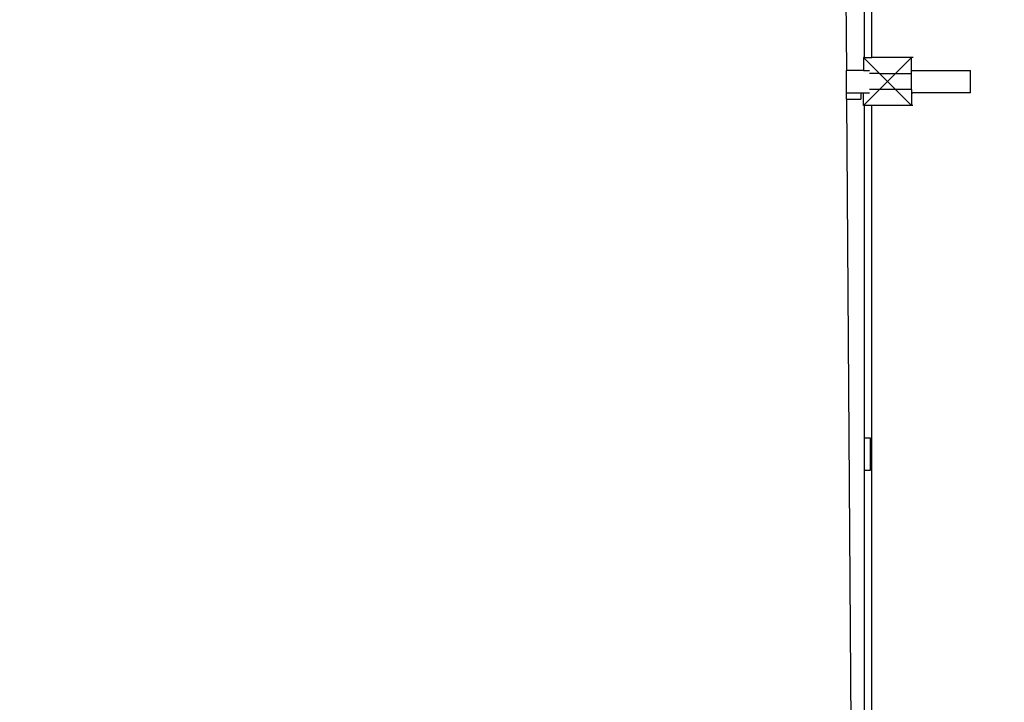
# Model space of a CAD drawing. Units: centimetres. Extents: x -16267 to -6658, y -2293 to 4798.
# Drawn here: x -11136 to -9289, y 481 to 1761 of the extents above; entities that cross this region are included whole.
import ezdxf

# ---------------------------------------------------------------- set-up
doc = ezdxf.new("R2010")
doc.units = ezdxf.units.CM
doc.layers.add('Размеры', color=1, linetype='Continuous', lineweight=5)
doc.dimstyles.new('размеры Маф', dxfattribs={"dimtxt": 150, "dimasz": 50, "dimexe": 50, "dimexo": 0.0625, "dimgap": 0.09, "dimtad": 1, "dimdec": 0, "dimzin": 0, "dimdsep": 46, "dimtxsty": 'Standard', "dimblk": 'ARCHTICK', "dimcen": 0.09, "dimdle": 50, "dimclrd": 256, "dimclre": 256, "dimclrt": 256, "dimadec": 0, "dimazin": 0, "dimtfac": 1, "dimtdec": 0, "dimtix": 1, "dimtofl": 0, "dimtmove": 0, "dimatfit": 3, "dimfxl": 1, "dimtolj": 1, "dimtzin": 0, "dimlwd": -1, "dimlwe": -1, "dimarcsym": 1})

# ---------------------------------------------------------------- blocks, each defined once
blk = doc.blocks.new('_ArchTick')
at = {"color": 0, "linetype": 'ByBlock', "const_width": 0.15}
blk.add_lwpolyline([(-0.5, -0.5), (0.5, 0.5)], dxfattribs=at)
blk = doc.blocks.new('*D12')
at = {"layer": 'Defpoints', "color": 0, "transparency": 16777216}
for p in [(-16216.9, 1652.1), (-7927.2, 1652.1), (-7927.2, -2243.4)]:
    blk.add_point(p, dxfattribs=at)
at = {"layer": 'Размеры', "transparency": 16777216}
for p, q in [((-16216.9, 1652), (-16216.9, -2293.4)), ((-7927.2, 1652), (-7927.2, -2293.4)), ((-16266.9, -2243.4), (-7877.2, -2243.4))]:
    blk.add_line(p, q, dxfattribs=at)
at = {"layer": 'Размеры', "transparency": 16777216, "xscale": 50, "yscale": 50, "zscale": 50, "rotation": 180}
blk.add_blockref('_ArchTick', (-16216.9, -2243.4), dxfattribs=at)
at = {"layer": 'Размеры', "transparency": 16777216, "xscale": 50, "yscale": 50, "zscale": 50}
blk.add_blockref('_ArchTick', (-7927.2, -2243.4), dxfattribs=at)
at = {"layer": 'Размеры', "transparency": 16777216, "insert": (-12072, -2168.3), "char_height": 150, "attachment_point": 5}
blk.add_mtext('\\A1;8290', dxfattribs=at)
blk = doc.blocks.new('*D13')
at = {"layer": 'Defpoints', "color": 0, "transparency": 16777216}
for p in [(-12072, 4748), (-12072, -1443.8), (-6708.3, -1443.8)]:
    blk.add_point(p, dxfattribs=at)
at = {"layer": 'Размеры', "transparency": 16777216}
for p, q in [((-6708.3, 4798), (-6708.3, -1493.8)), ((-12072, 4748), (-6658.3, 4748)), ((-12072, -1443.8), (-6658.3, -1443.8))]:
    blk.add_line(p, q, dxfattribs=at)
at = {"layer": 'Размеры', "transparency": 16777216, "xscale": 50, "yscale": 50, "zscale": 50}
for p, rotation in [((-6708.3, 4748), 90), ((-6708.3, -1443.8), 270)]:
    blk.add_blockref('_ArchTick', p, dxfattribs=dict(at, rotation=rotation))
at = {"layer": 'Размеры', "transparency": 16777216, "insert": (-6783.3, 1652.1), "char_height": 150, "attachment_point": 5, "rotation": 90}
blk.add_mtext('\\A1;6192', dxfattribs=at)
blk = doc.blocks.new('*D15')
at = {"layer": 'Defpoints', "color": 0, "transparency": 16777216}
for p in [(-9523, 3256.4), (-8689.2, 3256.4), (-9495.4, 33.4)]:
    blk.add_point(p, dxfattribs=at)
at = {"layer": 'Размеры', "transparency": 16777216}
for p, q in [((-8689.2, -16.6), (-8689.2, 3306.4)), ((-9523, 3256.4), (-8639.2, 3256.4)), ((-9495.3, 33.4), (-8639.2, 33.4))]:
    blk.add_line(p, q, dxfattribs=at)
at = {"layer": 'Размеры', "transparency": 16777216, "xscale": 50, "yscale": 50, "zscale": 50}
for p, rotation in [((-8689.2, 3256.4), 90), ((-8689.2, 33.4), 270)]:
    blk.add_blockref('_ArchTick', p, dxfattribs=dict(at, rotation=rotation))
at = {"layer": 'Размеры', "transparency": 16777216, "insert": (-8764.3, 1644.9), "char_height": 150, "attachment_point": 5, "rotation": 90}
blk.add_mtext('\\A1;3223', dxfattribs=at)

msp = doc.modelspace()

# ---------------------------------------------------------------- linework, layer by layer
for p, q in [((-9595.4, 3085.7), (-9585.5, 1666.1)), ((-9537.6, 1690.5), (-9537.6, 3099.7)), ((-9551.4, 1690.5), (-9551.4, 2341.7)), ((-9553.3, 1690.5), (-9523.3, 1660.5)), ((-9553.3, 1690.5), (-9553.3, 1666.1)), ((-9551.4, 1690.5), (-9553.3, 1690.5)), ((-9551.4, 1690.5), (-9537.6, 1690.5)), ((-9463.3, 1690.5), (-9537.6, 1690.5)), ((-9493.3, 1660.5), (-9463.3, 1690.5)), ((-9460.1, 1690.5), (-9463.3, 1690.5)), ((-9463.3, 1660.5), (-9463.3, 1690.5)), ((-9553.3, 1666.1), (-9585.5, 1666.1)), ((-9585.2, 1624.1), (-9585.5, 1666.1)), ((-9553.3, 1666.1), (-9542, 1666.1)), ((-9463.1, 1666.1), (-9352.6, 1666.1)), ((-9352.6, 1624.1), (-9352.6, 1666.1)), ((-9523.3, 1660.5), (-9542, 1660.5)), ((-9523.3, 1660.5), (-9493.3, 1660.5)), ((-9523.3, 1660.5), (-9508.4, 1645.5)), ((-9523.3, 1630.5), (-9508.4, 1645.5)), ((-9508.4, 1645.5), (-9493.3, 1660.5)), ((-9508.4, 1645.5), (-9493.3, 1630.5)), ((-9493.3, 1660.5), (-9463.3, 1660.5)), ((-9463.3, 1630.5), (-9463.3, 1660.5)), ((-9463.2, 1660.5), (-9463.3, 1660.5)), ((-9463.2, 1630.5), (-9463.2, 1660.5)), ((-9463.1, 1660.5), (-9463.2, 1660.5)), ((-9553.3, 1600.5), (-9523.3, 1630.5)), ((-9523.3, 1630.5), (-9542, 1630.5)), ((-9493.3, 1630.5), (-9523.3, 1630.5)), ((-9463.3, 1630.5), (-9493.3, 1630.5)), ((-9493.3, 1630.5), (-9463.3, 1600.5)), ((-9463.2, 1630.5), (-9463.3, 1630.5)), ((-9463.3, 1630.5), (-9463.3, 1600.5)), ((-9463.2, 1630.5), (-9463.2, 1630.5)), ((-9585.2, 1624.1), (-9558.6, 1624.1)), ((-9585.1, 1612.6), (-9585.2, 1624.1)), ((-9585.1, 1612.6), (-9558.6, 1612.6)), ((-9585.1, 1612.6), (-9575.1, 168.9)), ((-9558.6, 1624.1), (-9558.6, 1612.6)), ((-9558.6, 1624.1), (-9553.3, 1624.1)), ((-9553.3, 1600.5), (-9553.3, 1624.1)), ((-9553.3, 1624.1), (-9542, 1624.1)), ((-9463.2, 1624.1), (-9461.1, 1624.1)), ((-9352.6, 1624.1), (-9461.1, 1624.1)), ((-9551.4, 1600.5), (-9553.3, 1600.5)), ((-9551.4, 976.7), (-9551.4, 1600.5)), ((-9537.6, 1600.5), (-9551.4, 1600.5)), ((-9537.6, 165), (-9537.6, 1600.5)), ((-9463.3, 1600.5), (-9537.6, 1600.5)), ((-9461.1, 1600.5), (-9463.3, 1600.5)), ((-9540.1, 976.7), (-9551.4, 976.7)), ((-9551.4, 916.7), (-9551.4, 976.7)), ((-9540.1, 916.7), (-9540.1, 976.7)), ((-9551.4, 916.7), (-9540.1, 916.7)), ((-9551.4, 164.3), (-9551.4, 916.7))]:
    msp.add_line(p, q)

# ---------------------------------------------------------------- dimensions: what is measured, and where the dimension line sits
at = {"layer": 'Размеры'}
for base, p1, p2, picture, middle in [((-6708.3, -1443.8), (-12072, 4748), (-12072, -1443.8), '*D13', (-6783.3, 1652.1)), ((-8689.2, 3256.4), (-9495.4, 33.4), (-9523, 3256.4), '*D15', (-8764.3, 1644.9))]:
    dim = msp.add_linear_dim(base=base, p1=p1, p2=p2, angle=90, dimstyle='размеры Маф', dxfattribs=at)
    dim.commit()
    dim.dimension.update_dxf_attribs({"geometry": picture, "text_midpoint": middle})
dim = msp.add_linear_dim(base=(-7927.2, -2243.4), p1=(-16216.9, 1652.1), p2=(-7927.2, 1652.1), dimstyle='размеры Маф', dxfattribs=at)
dim.commit()
dim.dimension.update_dxf_attribs({"geometry": '*D12', "text_midpoint": (-12072, -2168.3)})

doc.saveas('drawing.dxf')
